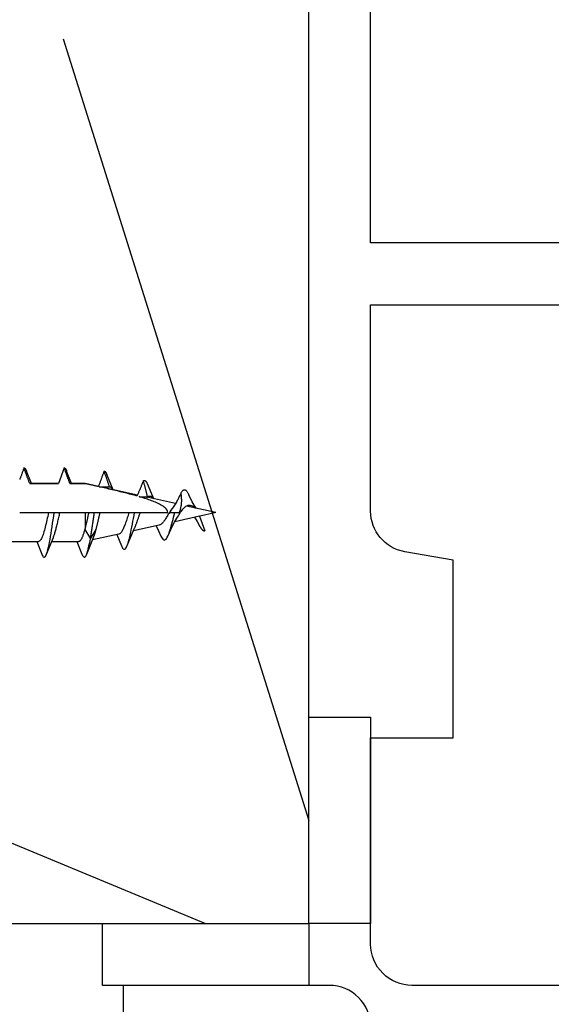
# Model space of a CAD drawing. Units: millimetres. Extents: x 4 to 204, y 4 to 291.
# Drawn here: x 128 to 154, y 121 to 169 of the extents above; entities that cross this region are included whole.
import ezdxf

# ---------------------------------------------------------------- set-up
doc = ezdxf.new("R2010")
doc.units = ezdxf.units.MM
doc.header["$LTSCALE"] = 0.5
doc.layers.add('GUMMIliste', color=3, linetype='Continuous')

# ---------------------------------------------------------------- blocks, each defined once
blk = doc.blocks.new('90 skrue')
for p, q in [((-4968.803, -4059.575), (-4969.046, -4058.968)), ((-4967.216, -4058.818), (-4967.491, -4059.575)), ((-4966.856, -4059.575), (-4967.099, -4058.968)), ((-4964.853, -4059.875), (-4965.151, -4059.14)), ((-4968.887, -4059.575), (-4967.491, -4059.575)), ((-4966.939, -4059.575), (-4966.207, -4059.575)), ((-4966.207, -4059.575), (-4966.207, -4059.576)), ((-4965.561, -4059.718), (-4966.207, -4059.575)), ((-4963.672, -4060.137), (-4965.498, -4059.732)), ((-4961.824, -4060.547), (-4963.273, -4060.226)), ((-4959.863, -4060.981), (-4961.295, -4060.664)), ((-4969.374, -4060.981), (-4967.977, -4060.981)), ((-4967.977, -4060.981), (-4967.702, -4060.981)), ((-4967.702, -4060.981), (-4967.426, -4060.981)), ((-4967.426, -4060.981), (-4966.207, -4060.981)), ((-4966.207, -4060.981), (-4966.028, -4060.981)), ((-4966.207, -4060.981), (-4966.207, -4061.748)), ((-4966.028, -4060.981), (-4965.754, -4060.981)), ((-4965.754, -4060.981), (-4965.479, -4060.981)), ((-4965.479, -4060.981), (-4964.075, -4060.981)), ((-4964.075, -4060.981), (-4963.807, -4060.981)), ((-4963.807, -4060.981), (-4963.531, -4060.981)), ((-4963.531, -4060.981), (-4962.201, -4060.981)), ((-4962.109, -4060.981), (-4961.859, -4060.981)), ((-4960.656, -4061.157), (-4961.865, -4061.425)), ((-4961.859, -4060.981), (-4961.643, -4060.981)), ((-4960.427, -4061.107), (-4960.656, -4061.157)), ((-4960.656, -4061.157), (-4960.399, -4061.864)), ((-4959.863, -4060.981), (-4960.427, -4061.107)), ((-4962.61, -4061.59), (-4963.866, -4061.869)), ((-4966.225, -4061.808), (-4965.949, -4062.253)), ((-4965.949, -4062.253), (-4965.673, -4061.808)), ((-4964.563, -4062.023), (-4965.849, -4062.309)), ((-4964.673, -4062.048), (-4964.44, -4062.6)), ((-4969.777, -4062.388), (-4968.464, -4062.388)), ((-4968.548, -4062.388), (-4968.305, -4062.995)), ((-4968.072, -4062.995), (-4967.744, -4062.185)), ((-4967.83, -4062.388), (-4966.517, -4062.388)), ((-4966.6, -4062.388), (-4966.357, -4062.995)), ((-4966.125, -4062.995), (-4965.797, -4062.185))]:
    blk.add_line(p, q)
at = {"flags": 128}
for points in [[(-4969.166, -4058.818), (-4969.177, -4058.849), (-4969.189, -4058.881), (-4969.2, -4058.912), (-4969.212, -4058.944), (-4969.224, -4058.976), (-4969.235, -4059.007), (-4969.247, -4059.039), (-4969.258, -4059.07), (-4969.27, -4059.102), (-4969.282, -4059.133), (-4969.293, -4059.165), (-4969.305, -4059.196), (-4969.316, -4059.227), (-4969.328, -4059.259), (-4969.34, -4059.291), (-4969.351, -4059.322), (-4969.363, -4059.354), (-4969.375, -4059.386)], [(-4969.166, -4058.818), (-4969.161, -4058.818), (-4969.156, -4058.818), (-4969.151, -4058.819), (-4969.146, -4058.821), (-4969.141, -4058.823), (-4969.136, -4058.826), (-4969.131, -4058.829), (-4969.126, -4058.833), (-4969.121, -4058.837), (-4969.116, -4058.842), (-4969.111, -4058.848), (-4969.106, -4058.854), (-4969.101, -4058.86), (-4969.096, -4058.867), (-4969.091, -4058.875), (-4969.086, -4058.883), (-4969.081, -4058.892), (-4969.076, -4058.901), (-4969.071, -4058.911), (-4969.066, -4058.921), (-4969.061, -4058.932), (-4969.056, -4058.944), (-4969.051, -4058.955), (-4969.046, -4058.968)], [(-4968.89, -4059.575), (-4968.901, -4059.543), (-4968.913, -4059.512), (-4968.924, -4059.48), (-4968.936, -4059.449), (-4968.947, -4059.417), (-4968.959, -4059.386), (-4968.97, -4059.354), (-4968.982, -4059.323), (-4968.993, -4059.291), (-4969.005, -4059.259), (-4969.016, -4059.228), (-4969.028, -4059.196), (-4969.039, -4059.165), (-4969.051, -4059.133), (-4969.062, -4059.102), (-4969.074, -4059.07), (-4969.085, -4059.039), (-4969.097, -4059.007), (-4969.108, -4058.976), (-4969.12, -4058.944), (-4969.131, -4058.912), (-4969.143, -4058.881), (-4969.154, -4058.849), (-4969.166, -4058.818)], [(-4967.216, -4058.818), (-4967.211, -4058.818), (-4967.206, -4058.818), (-4967.202, -4058.82), (-4967.197, -4058.821), (-4967.192, -4058.824), (-4967.187, -4058.826), (-4967.182, -4058.83), (-4967.177, -4058.834), (-4967.172, -4058.838), (-4967.167, -4058.843), (-4967.162, -4058.849), (-4967.158, -4058.855), (-4967.153, -4058.861), (-4967.148, -4058.868), (-4967.143, -4058.876), (-4967.138, -4058.884), (-4967.133, -4058.893), (-4967.128, -4058.902), (-4967.123, -4058.912), (-4967.118, -4058.922), (-4967.113, -4058.933), (-4967.109, -4058.944), (-4967.104, -4058.956), (-4967.099, -4058.968)], [(-4966.943, -4059.575), (-4966.954, -4059.544), (-4966.965, -4059.512), (-4966.977, -4059.481), (-4966.988, -4059.449), (-4967, -4059.418), (-4967.011, -4059.386), (-4967.022, -4059.354), (-4967.034, -4059.323), (-4967.045, -4059.291), (-4967.057, -4059.259), (-4967.068, -4059.228), (-4967.079, -4059.196), (-4967.091, -4059.165), (-4967.102, -4059.133), (-4967.113, -4059.102), (-4967.125, -4059.07), (-4967.136, -4059.039), (-4967.148, -4059.007), (-4967.159, -4058.976), (-4967.171, -4058.944), (-4967.182, -4058.912), (-4967.193, -4058.881), (-4967.205, -4058.849), (-4967.216, -4058.818)], [(-4965.285, -4058.974), (-4965.296, -4059.005), (-4965.308, -4059.036), (-4965.319, -4059.067), (-4965.331, -4059.098), (-4965.342, -4059.129), (-4965.354, -4059.161), (-4965.365, -4059.192), (-4965.377, -4059.223), (-4965.388, -4059.254), (-4965.399, -4059.285), (-4965.411, -4059.316), (-4965.422, -4059.347), (-4965.434, -4059.377), (-4965.445, -4059.409), (-4965.457, -4059.44), (-4965.469, -4059.471), (-4965.48, -4059.502), (-4965.492, -4059.534), (-4965.504, -4059.565), (-4965.515, -4059.597), (-4965.527, -4059.628), (-4965.539, -4059.659), (-4965.55, -4059.69), (-4965.562, -4059.721)], [(-4965.025, -4059.732), (-4965.036, -4059.7), (-4965.046, -4059.669), (-4965.057, -4059.637), (-4965.067, -4059.605), (-4965.078, -4059.573), (-4965.089, -4059.541), (-4965.1, -4059.509), (-4965.111, -4059.477), (-4965.122, -4059.445), (-4965.132, -4059.413), (-4965.143, -4059.382), (-4965.154, -4059.35), (-4965.165, -4059.319), (-4965.175, -4059.288), (-4965.186, -4059.256), (-4965.197, -4059.225), (-4965.208, -4059.194), (-4965.219, -4059.162), (-4965.23, -4059.131), (-4965.241, -4059.099), (-4965.252, -4059.068), (-4965.263, -4059.036), (-4965.274, -4059.005), (-4965.285, -4058.974)], [(-4965.285, -4058.974), (-4965.279, -4058.974), (-4965.274, -4058.974), (-4965.268, -4058.975), (-4965.263, -4058.976), (-4965.257, -4058.979), (-4965.251, -4058.981), (-4965.246, -4058.985), (-4965.24, -4058.989), (-4965.235, -4058.994), (-4965.229, -4058.999), (-4965.224, -4059.005), (-4965.218, -4059.012), (-4965.212, -4059.019), (-4965.207, -4059.027), (-4965.201, -4059.036), (-4965.196, -4059.045), (-4965.19, -4059.054), (-4965.185, -4059.065), (-4965.179, -4059.076), (-4965.173, -4059.087), (-4965.168, -4059.1), (-4965.162, -4059.112), (-4965.157, -4059.126), (-4965.151, -4059.14)], [(-4967.491, -4059.575), (-4967.55, -4059.575), (-4967.608, -4059.575), (-4967.667, -4059.575), (-4967.725, -4059.575), (-4967.782, -4059.575), (-4967.84, -4059.575), (-4967.897, -4059.575), (-4967.955, -4059.575), (-4968.012, -4059.575), (-4968.069, -4059.575), (-4968.126, -4059.575), (-4968.184, -4059.575), (-4968.242, -4059.575), (-4968.3, -4059.575), (-4968.358, -4059.575), (-4968.416, -4059.575), (-4968.475, -4059.575), (-4968.534, -4059.575), (-4968.593, -4059.575), (-4968.652, -4059.575), (-4968.711, -4059.575), (-4968.77, -4059.575), (-4968.83, -4059.575), (-4968.89, -4059.575)], [(-4966.943, -4059.575), (-4966.943, -4059.575), (-4966.943, -4059.575), (-4966.943, -4059.575), (-4966.942, -4059.575), (-4966.942, -4059.575), (-4966.942, -4059.575), (-4966.942, -4059.575), (-4966.942, -4059.575), (-4966.942, -4059.575), (-4966.941, -4059.575), (-4966.941, -4059.575), (-4966.941, -4059.575), (-4966.941, -4059.575), (-4966.941, -4059.575), (-4966.941, -4059.575), (-4966.941, -4059.575), (-4966.94, -4059.575), (-4966.94, -4059.575), (-4966.94, -4059.575), (-4966.94, -4059.575), (-4966.94, -4059.575), (-4966.94, -4059.575), (-4966.939, -4059.575), (-4966.939, -4059.575)], [(-4966.207, -4059.576), (-4966.238, -4059.576), (-4966.269, -4059.576), (-4966.3, -4059.576), (-4966.331, -4059.576), (-4966.362, -4059.576), (-4966.393, -4059.575), (-4966.424, -4059.575), (-4966.454, -4059.575), (-4966.485, -4059.575), (-4966.516, -4059.575), (-4966.546, -4059.575), (-4966.577, -4059.575), (-4966.608, -4059.575), (-4966.638, -4059.575), (-4966.669, -4059.575), (-4966.7, -4059.575), (-4966.73, -4059.575), (-4966.761, -4059.575), (-4966.791, -4059.575), (-4966.822, -4059.575), (-4966.852, -4059.575), (-4966.882, -4059.575), (-4966.913, -4059.575), (-4966.943, -4059.575)], [(-4965.562, -4059.721), (-4965.589, -4059.715), (-4965.616, -4059.709), (-4965.642, -4059.703), (-4965.669, -4059.697), (-4965.696, -4059.691), (-4965.723, -4059.685), (-4965.75, -4059.679), (-4965.777, -4059.673), (-4965.804, -4059.666), (-4965.831, -4059.66), (-4965.857, -4059.654), (-4965.884, -4059.648), (-4965.911, -4059.642), (-4965.938, -4059.636), (-4965.965, -4059.63), (-4965.992, -4059.624), (-4966.019, -4059.618), (-4966.046, -4059.612), (-4966.073, -4059.606), (-4966.1, -4059.6), (-4966.127, -4059.594), (-4966.154, -4059.588), (-4966.18, -4059.582), (-4966.207, -4059.576)], [(-4963.692, -4060.181), (-4963.767, -4060.16), (-4963.841, -4060.14), (-4963.913, -4060.121), (-4963.985, -4060.101), (-4964.058, -4060.082), (-4964.131, -4060.063), (-4964.205, -4060.044), (-4964.28, -4060.025), (-4964.355, -4060.006), (-4964.43, -4059.988), (-4964.506, -4059.969), (-4964.582, -4059.95), (-4964.658, -4059.932), (-4964.736, -4059.913), (-4964.813, -4059.895), (-4964.891, -4059.876), (-4964.969, -4059.858), (-4965.047, -4059.84), (-4965.125, -4059.821), (-4965.204, -4059.803), (-4965.283, -4059.785), (-4965.363, -4059.767), (-4965.442, -4059.749), (-4965.522, -4059.73)], [(-4965.522, -4059.73), (-4965.501, -4059.73), (-4965.48, -4059.731), (-4965.459, -4059.731), (-4965.439, -4059.731), (-4965.418, -4059.731), (-4965.397, -4059.731), (-4965.377, -4059.731), (-4965.356, -4059.731), (-4965.335, -4059.731), (-4965.315, -4059.731), (-4965.294, -4059.731), (-4965.273, -4059.731), (-4965.253, -4059.731), (-4965.232, -4059.731), (-4965.211, -4059.731), (-4965.191, -4059.731), (-4965.17, -4059.731), (-4965.149, -4059.731), (-4965.128, -4059.731), (-4965.108, -4059.732), (-4965.087, -4059.732), (-4965.066, -4059.732), (-4965.046, -4059.732), (-4965.025, -4059.732)], [(-4965.51, -4059.73), (-4965.51, -4059.731), (-4965.509, -4059.731), (-4965.509, -4059.731), (-4965.508, -4059.731), (-4965.508, -4059.731), (-4965.507, -4059.731), (-4965.507, -4059.731), (-4965.506, -4059.731), (-4965.505, -4059.731), (-4965.505, -4059.731), (-4965.504, -4059.731), (-4965.504, -4059.731), (-4965.503, -4059.731), (-4965.503, -4059.731), (-4965.502, -4059.731), (-4965.502, -4059.731), (-4965.501, -4059.732), (-4965.501, -4059.732), (-4965.5, -4059.732), (-4965.5, -4059.732), (-4965.499, -4059.732), (-4965.499, -4059.732), (-4965.498, -4059.732), (-4965.498, -4059.732)], [(-4965.025, -4059.732), (-4965.018, -4059.731), (-4965.011, -4059.73), (-4965.004, -4059.73), (-4964.997, -4059.731), (-4964.99, -4059.733), (-4964.983, -4059.735), (-4964.977, -4059.737), (-4964.97, -4059.741), (-4964.963, -4059.745), (-4964.956, -4059.749), (-4964.949, -4059.754), (-4964.942, -4059.76), (-4964.935, -4059.766), (-4964.928, -4059.773), (-4964.921, -4059.781), (-4964.914, -4059.789), (-4964.907, -4059.798), (-4964.9, -4059.807), (-4964.893, -4059.817), (-4964.886, -4059.827), (-4964.879, -4059.838), (-4964.872, -4059.849), (-4964.866, -4059.861), (-4964.859, -4059.874)], [(-4963.385, -4059.444), (-4963.397, -4059.474), (-4963.409, -4059.504), (-4963.421, -4059.535), (-4963.433, -4059.565), (-4963.445, -4059.596), (-4963.458, -4059.627), (-4963.47, -4059.658), (-4963.482, -4059.688), (-4963.495, -4059.719), (-4963.507, -4059.75), (-4963.52, -4059.78), (-4963.532, -4059.81), (-4963.544, -4059.84), (-4963.557, -4059.871), (-4963.57, -4059.901), (-4963.583, -4059.933), (-4963.596, -4059.964), (-4963.61, -4059.995), (-4963.623, -4060.027), (-4963.637, -4060.058), (-4963.651, -4060.089), (-4963.665, -4060.12), (-4963.678, -4060.151), (-4963.692, -4060.181)], [(-4963.385, -4059.444), (-4963.376, -4059.437), (-4963.367, -4059.432), (-4963.358, -4059.428), (-4963.35, -4059.425), (-4963.341, -4059.423), (-4963.332, -4059.423), (-4963.323, -4059.424), (-4963.314, -4059.426), (-4963.306, -4059.43), (-4963.297, -4059.434), (-4963.288, -4059.44), (-4963.279, -4059.447), (-4963.27, -4059.456), (-4963.262, -4059.466), (-4963.253, -4059.476), (-4963.244, -4059.488), (-4963.235, -4059.502), (-4963.226, -4059.516), (-4963.217, -4059.532), (-4963.209, -4059.548), (-4963.2, -4059.566), (-4963.191, -4059.585), (-4963.182, -4059.605), (-4963.173, -4059.626)], [(-4963.182, -4060.23), (-4963.188, -4060.197), (-4963.194, -4060.164), (-4963.201, -4060.13), (-4963.208, -4060.096), (-4963.215, -4060.062), (-4963.223, -4060.028), (-4963.231, -4059.994), (-4963.239, -4059.96), (-4963.248, -4059.927), (-4963.256, -4059.893), (-4963.265, -4059.861), (-4963.273, -4059.829), (-4963.282, -4059.797), (-4963.291, -4059.765), (-4963.3, -4059.733), (-4963.309, -4059.7), (-4963.318, -4059.668), (-4963.327, -4059.636), (-4963.337, -4059.603), (-4963.346, -4059.571), (-4963.356, -4059.539), (-4963.366, -4059.507), (-4963.375, -4059.475), (-4963.385, -4059.444)], [(-4962.872, -4060.314), (-4963.027, -4059.974), (-4963.173, -4059.626)], [(-4962.201, -4060.981), (-4962.21, -4060.918), (-4962.236, -4060.86), (-4962.274, -4060.806), (-4962.321, -4060.757), (-4962.373, -4060.713), (-4962.427, -4060.674), (-4962.483, -4060.638), (-4962.544, -4060.603), (-4962.607, -4060.57), (-4962.67, -4060.538), (-4962.733, -4060.509), (-4962.794, -4060.483), (-4962.855, -4060.457), (-4962.918, -4060.433), (-4962.982, -4060.408), (-4963.047, -4060.384), (-4963.113, -4060.361), (-4963.18, -4060.338), (-4963.248, -4060.316), (-4963.316, -4060.294), (-4963.384, -4060.272), (-4963.453, -4060.251), (-4963.521, -4060.231), (-4963.589, -4060.211)], [(-4963.589, -4060.211), (-4963.572, -4060.212), (-4963.555, -4060.213), (-4963.538, -4060.213), (-4963.521, -4060.214), (-4963.504, -4060.215), (-4963.487, -4060.215), (-4963.47, -4060.216), (-4963.453, -4060.217), (-4963.436, -4060.218), (-4963.419, -4060.218), (-4963.402, -4060.219), (-4963.385, -4060.22), (-4963.368, -4060.221), (-4963.351, -4060.222), (-4963.334, -4060.222), (-4963.317, -4060.223), (-4963.3, -4060.224), (-4963.283, -4060.225), (-4963.266, -4060.226), (-4963.249, -4060.227), (-4963.233, -4060.228), (-4963.216, -4060.229), (-4963.199, -4060.23), (-4963.182, -4060.23)], [(-4963.182, -4060.23), (-4963.17, -4060.22), (-4963.157, -4060.21), (-4963.145, -4060.202), (-4963.133, -4060.195), (-4963.121, -4060.189), (-4963.109, -4060.185), (-4963.097, -4060.181), (-4963.084, -4060.179), (-4963.072, -4060.179), (-4963.06, -4060.179), (-4963.048, -4060.181), (-4963.036, -4060.184), (-4963.024, -4060.188), (-4963.012, -4060.194), (-4962.999, -4060.201), (-4962.987, -4060.208), (-4962.975, -4060.217), (-4962.963, -4060.228), (-4962.951, -4060.239), (-4962.939, -4060.251), (-4962.926, -4060.264), (-4962.914, -4060.279), (-4962.902, -4060.294), (-4962.89, -4060.31)], [(-4961.556, -4060.027), (-4961.585, -4060.09), (-4961.613, -4060.149), (-4961.641, -4060.205), (-4961.667, -4060.259), (-4961.693, -4060.309), (-4961.718, -4060.358), (-4961.743, -4060.404), (-4961.767, -4060.447), (-4961.79, -4060.489), (-4961.813, -4060.53), (-4961.836, -4060.568), (-4961.858, -4060.605), (-4961.88, -4060.641), (-4961.902, -4060.676), (-4961.924, -4060.71), (-4961.946, -4060.743), (-4961.968, -4060.776), (-4961.989, -4060.808), (-4962.011, -4060.839), (-4962.031, -4060.869), (-4962.051, -4060.898), (-4962.071, -4060.926), (-4962.09, -4060.954), (-4962.109, -4060.981)], [(-4961.643, -4060.981), (-4961.628, -4060.946), (-4961.615, -4060.911), (-4961.602, -4060.876), (-4961.59, -4060.839), (-4961.579, -4060.803), (-4961.569, -4060.766), (-4961.559, -4060.727), (-4961.551, -4060.688), (-4961.544, -4060.648), (-4961.538, -4060.608), (-4961.533, -4060.566), (-4961.529, -4060.525), (-4961.527, -4060.484), (-4961.525, -4060.443), (-4961.525, -4060.401), (-4961.525, -4060.36), (-4961.527, -4060.318), (-4961.529, -4060.276), (-4961.532, -4060.234), (-4961.535, -4060.193), (-4961.54, -4060.151), (-4961.545, -4060.109), (-4961.55, -4060.068), (-4961.556, -4060.027)], [(-4961.556, -4060.027), (-4961.54, -4059.999), (-4961.524, -4059.973), (-4961.509, -4059.951), (-4961.493, -4059.931), (-4961.477, -4059.914), (-4961.461, -4059.899), (-4961.445, -4059.888), (-4961.429, -4059.88), (-4961.414, -4059.874), (-4961.398, -4059.872), (-4961.382, -4059.873), (-4961.366, -4059.876), (-4961.35, -4059.882), (-4961.335, -4059.891), (-4961.319, -4059.903), (-4961.303, -4059.918), (-4961.287, -4059.935), (-4961.271, -4059.955), (-4961.255, -4059.978), (-4961.24, -4060.003), (-4961.224, -4060.03), (-4961.208, -4060.06), (-4961.192, -4060.092), (-4961.176, -4060.126)], [(-4960.828, -4060.768), (-4960.923, -4060.624), (-4961.012, -4060.466), (-4961.176, -4060.126)], [(-4961.783, -4060.476), (-4961.876, -4060.631), (-4961.975, -4060.77)], [(-4961.761, -4061.254), (-4961.724, -4061.198), (-4961.687, -4061.141), (-4961.65, -4061.083), (-4961.613, -4061.026), (-4961.576, -4060.97), (-4961.539, -4060.917), (-4961.502, -4060.866), (-4961.465, -4060.819), (-4961.428, -4060.776), (-4961.391, -4060.738), (-4961.354, -4060.705), (-4961.317, -4060.678), (-4961.28, -4060.656), (-4961.243, -4060.64), (-4961.206, -4060.629), (-4961.169, -4060.625), (-4961.132, -4060.626), (-4961.095, -4060.632), (-4961.058, -4060.643), (-4961.021, -4060.659), (-4960.984, -4060.679), (-4960.947, -4060.702), (-4960.91, -4060.729), (-4960.873, -4060.757)], [(-4967.977, -4060.981), (-4967.998, -4061.073), (-4968.018, -4061.165), (-4968.038, -4061.256), (-4968.059, -4061.345), (-4968.079, -4061.434), (-4968.099, -4061.52), (-4968.119, -4061.604), (-4968.14, -4061.685), (-4968.16, -4061.763), (-4968.18, -4061.838), (-4968.201, -4061.909), (-4968.221, -4061.976), (-4968.241, -4062.039), (-4968.261, -4062.097), (-4968.282, -4062.151), (-4968.302, -4062.2), (-4968.322, -4062.243), (-4968.343, -4062.281), (-4968.363, -4062.313), (-4968.383, -4062.34), (-4968.403, -4062.361), (-4968.424, -4062.376), (-4968.444, -4062.385), (-4968.464, -4062.388)], [(-4968.305, -4062.995), (-4968.28, -4063.053), (-4968.255, -4063.096), (-4968.23, -4063.127), (-4968.204, -4063.143), (-4968.179, -4063.144), (-4968.154, -4063.132), (-4968.129, -4063.105), (-4968.104, -4063.065), (-4968.079, -4063.011), (-4968.054, -4062.943), (-4968.029, -4062.863), (-4968.003, -4062.77), (-4967.978, -4062.665), (-4967.953, -4062.55), (-4967.928, -4062.424), (-4967.903, -4062.289), (-4967.878, -4062.145), (-4967.853, -4061.993), (-4967.827, -4061.835), (-4967.802, -4061.671), (-4967.777, -4061.503), (-4967.752, -4061.331), (-4967.727, -4061.157), (-4967.702, -4060.981)], [(-4967.744, -4062.185), (-4967.731, -4062.152), (-4967.718, -4062.118), (-4967.705, -4062.082), (-4967.691, -4062.043), (-4967.678, -4062.003), (-4967.665, -4061.96), (-4967.652, -4061.916), (-4967.638, -4061.87), (-4967.625, -4061.823), (-4967.612, -4061.774), (-4967.599, -4061.724), (-4967.585, -4061.672), (-4967.572, -4061.619), (-4967.559, -4061.565), (-4967.545, -4061.51), (-4967.532, -4061.453), (-4967.519, -4061.396), (-4967.506, -4061.338), (-4967.492, -4061.28), (-4967.479, -4061.221), (-4967.466, -4061.161), (-4967.453, -4061.102), (-4967.439, -4061.042), (-4967.426, -4060.981)], [(-4966.028, -4060.981), (-4966.036, -4061.015), (-4966.043, -4061.048), (-4966.051, -4061.081), (-4966.058, -4061.115), (-4966.066, -4061.148), (-4966.073, -4061.181), (-4966.081, -4061.214), (-4966.088, -4061.247), (-4966.096, -4061.28), (-4966.103, -4061.313), (-4966.111, -4061.346), (-4966.118, -4061.378), (-4966.126, -4061.41), (-4966.133, -4061.443), (-4966.141, -4061.474), (-4966.148, -4061.506), (-4966.156, -4061.537), (-4966.163, -4061.569), (-4966.17, -4061.599), (-4966.178, -4061.63), (-4966.185, -4061.66), (-4966.193, -4061.69), (-4966.2, -4061.719), (-4966.207, -4061.748)], [(-4965.949, -4062.253), (-4965.941, -4062.206), (-4965.933, -4062.158), (-4965.925, -4062.109), (-4965.917, -4062.06), (-4965.909, -4062.009), (-4965.9, -4061.959), (-4965.892, -4061.907), (-4965.884, -4061.855), (-4965.876, -4061.803), (-4965.868, -4061.75), (-4965.86, -4061.697), (-4965.852, -4061.643), (-4965.844, -4061.589), (-4965.836, -4061.535), (-4965.827, -4061.48), (-4965.819, -4061.425), (-4965.811, -4061.37), (-4965.803, -4061.315), (-4965.795, -4061.259), (-4965.787, -4061.204), (-4965.779, -4061.148), (-4965.771, -4061.093), (-4965.763, -4061.037), (-4965.754, -4060.981)], [(-4965.673, -4061.808), (-4965.665, -4061.777), (-4965.657, -4061.745), (-4965.649, -4061.713), (-4965.641, -4061.681), (-4965.633, -4061.648), (-4965.625, -4061.615), (-4965.617, -4061.581), (-4965.609, -4061.547), (-4965.6, -4061.513), (-4965.592, -4061.479), (-4965.584, -4061.444), (-4965.576, -4061.409), (-4965.568, -4061.374), (-4965.56, -4061.339), (-4965.552, -4061.303), (-4965.544, -4061.268), (-4965.536, -4061.232), (-4965.527, -4061.196), (-4965.519, -4061.16), (-4965.511, -4061.125), (-4965.503, -4061.089), (-4965.495, -4061.053), (-4965.487, -4061.017), (-4965.479, -4060.981)], [(-4964.075, -4060.981), (-4964.096, -4061.046), (-4964.117, -4061.11), (-4964.138, -4061.174), (-4964.159, -4061.238), (-4964.18, -4061.301), (-4964.201, -4061.362), (-4964.222, -4061.423), (-4964.243, -4061.481), (-4964.263, -4061.538), (-4964.284, -4061.592), (-4964.304, -4061.644), (-4964.325, -4061.694), (-4964.345, -4061.741), (-4964.365, -4061.784), (-4964.385, -4061.825), (-4964.405, -4061.862), (-4964.425, -4061.895), (-4964.445, -4061.925), (-4964.465, -4061.952), (-4964.485, -4061.974), (-4964.504, -4061.992), (-4964.524, -4062.007), (-4964.544, -4062.017), (-4964.563, -4062.023)], [(-4964.44, -4062.6), (-4964.413, -4062.658), (-4964.387, -4062.704), (-4964.361, -4062.737), (-4964.334, -4062.757), (-4964.308, -4062.765), (-4964.281, -4062.759), (-4964.255, -4062.74), (-4964.229, -4062.709), (-4964.202, -4062.666), (-4964.176, -4062.611), (-4964.15, -4062.544), (-4964.123, -4062.467), (-4964.097, -4062.379), (-4964.071, -4062.282), (-4964.044, -4062.176), (-4964.018, -4062.062), (-4963.991, -4061.941), (-4963.965, -4061.815), (-4963.939, -4061.683), (-4963.912, -4061.547), (-4963.886, -4061.407), (-4963.86, -4061.266), (-4963.833, -4061.124), (-4963.807, -4060.981)], [(-4963.809, -4061.744), (-4963.798, -4061.719), (-4963.786, -4061.692), (-4963.774, -4061.665), (-4963.763, -4061.637), (-4963.751, -4061.609), (-4963.74, -4061.579), (-4963.728, -4061.549), (-4963.717, -4061.519), (-4963.705, -4061.487), (-4963.693, -4061.456), (-4963.682, -4061.423), (-4963.67, -4061.391), (-4963.659, -4061.357), (-4963.647, -4061.324), (-4963.635, -4061.29), (-4963.624, -4061.256), (-4963.612, -4061.222), (-4963.601, -4061.188), (-4963.589, -4061.153), (-4963.578, -4061.119), (-4963.566, -4061.084), (-4963.554, -4061.05), (-4963.543, -4061.016), (-4963.531, -4060.981)], [(-4961.975, -4060.77), (-4962.004, -4060.807), (-4962.033, -4060.847), (-4962.061, -4060.888), (-4962.09, -4060.932), (-4962.118, -4060.976), (-4962.145, -4061.021), (-4962.173, -4061.066), (-4962.2, -4061.112), (-4962.227, -4061.157), (-4962.254, -4061.202), (-4962.281, -4061.245), (-4962.307, -4061.287), (-4962.333, -4061.327), (-4962.36, -4061.365), (-4962.385, -4061.402), (-4962.411, -4061.435), (-4962.436, -4061.466), (-4962.462, -4061.494), (-4962.487, -4061.518), (-4962.512, -4061.54), (-4962.536, -4061.558), (-4962.561, -4061.572), (-4962.585, -4061.583), (-4962.61, -4061.59)], [(-4962.53, -4062.122), (-4962.502, -4062.181), (-4962.474, -4062.229), (-4962.446, -4062.267), (-4962.418, -4062.294), (-4962.39, -4062.31), (-4962.362, -4062.315), (-4962.334, -4062.31), (-4962.306, -4062.293), (-4962.278, -4062.266), (-4962.25, -4062.229), (-4962.222, -4062.182), (-4962.195, -4062.126), (-4962.167, -4062.061), (-4962.139, -4061.988), (-4962.111, -4061.908), (-4962.083, -4061.82), (-4962.055, -4061.727), (-4962.027, -4061.629), (-4961.999, -4061.527), (-4961.971, -4061.421), (-4961.943, -4061.312), (-4961.915, -4061.202), (-4961.887, -4061.092), (-4961.859, -4060.981)], [(-4962.764, -4061.625), (-4962.644, -4061.87), (-4962.53, -4062.122)], [(-4962.178, -4062.089), (-4961.982, -4061.653), (-4961.876, -4061.445), (-4961.761, -4061.254)], [(-4960.905, -4061.212), (-4960.767, -4061.418), (-4960.64, -4061.65)], [(-4960.64, -4061.65), (-4960.63, -4061.669), (-4960.62, -4061.688), (-4960.61, -4061.705), (-4960.6, -4061.722), (-4960.59, -4061.738), (-4960.58, -4061.753), (-4960.57, -4061.767), (-4960.56, -4061.78), (-4960.549, -4061.793), (-4960.539, -4061.804), (-4960.529, -4061.814), (-4960.519, -4061.824), (-4960.509, -4061.832), (-4960.499, -4061.84), (-4960.489, -4061.847), (-4960.479, -4061.852), (-4960.469, -4061.857), (-4960.459, -4061.861), (-4960.449, -4061.864), (-4960.439, -4061.866), (-4960.429, -4061.867), (-4960.419, -4061.867), (-4960.409, -4061.866), (-4960.399, -4061.864)], [(-4966.225, -4061.808), (-4966.237, -4061.852), (-4966.249, -4061.895), (-4966.261, -4061.936), (-4966.273, -4061.976), (-4966.286, -4062.014), (-4966.298, -4062.051), (-4966.31, -4062.086), (-4966.322, -4062.119), (-4966.334, -4062.151), (-4966.346, -4062.181), (-4966.359, -4062.209), (-4966.371, -4062.235), (-4966.383, -4062.259), (-4966.395, -4062.281), (-4966.407, -4062.301), (-4966.42, -4062.319), (-4966.432, -4062.335), (-4966.444, -4062.349), (-4966.456, -4062.361), (-4966.468, -4062.371), (-4966.48, -4062.378), (-4966.493, -4062.384), (-4966.505, -4062.387), (-4966.517, -4062.388)], [(-4966.207, -4061.748), (-4966.208, -4061.751), (-4966.209, -4061.753), (-4966.21, -4061.756), (-4966.21, -4061.758), (-4966.211, -4061.761), (-4966.212, -4061.763), (-4966.212, -4061.766), (-4966.213, -4061.768), (-4966.214, -4061.771), (-4966.215, -4061.773), (-4966.215, -4061.776), (-4966.216, -4061.778), (-4966.217, -4061.781), (-4966.218, -4061.783), (-4966.218, -4061.786), (-4966.219, -4061.788), (-4966.22, -4061.791), (-4966.22, -4061.793), (-4966.221, -4061.796), (-4966.222, -4061.798), (-4966.223, -4061.801), (-4966.223, -4061.803), (-4966.224, -4061.806), (-4966.225, -4061.808)], [(-4965.797, -4062.185), (-4965.792, -4062.172), (-4965.787, -4062.16), (-4965.781, -4062.147), (-4965.776, -4062.134), (-4965.771, -4062.12), (-4965.766, -4062.106), (-4965.761, -4062.092), (-4965.756, -4062.078), (-4965.751, -4062.063), (-4965.745, -4062.048), (-4965.74, -4062.032), (-4965.735, -4062.017), (-4965.73, -4062.001), (-4965.725, -4061.985), (-4965.72, -4061.968), (-4965.715, -4061.951), (-4965.709, -4061.934), (-4965.704, -4061.917), (-4965.699, -4061.9), (-4965.694, -4061.882), (-4965.689, -4061.864), (-4965.684, -4061.845), (-4965.679, -4061.827), (-4965.673, -4061.808)], [(-4964.164, -4062.582), (-4963.992, -4062.158), (-4963.809, -4061.744)], [(-4966.357, -4062.995), (-4966.34, -4063.035), (-4966.323, -4063.07), (-4966.306, -4063.098), (-4966.289, -4063.119), (-4966.272, -4063.134), (-4966.255, -4063.143), (-4966.238, -4063.145), (-4966.221, -4063.141), (-4966.204, -4063.13), (-4966.187, -4063.113), (-4966.17, -4063.089), (-4966.153, -4063.059), (-4966.136, -4063.022), (-4966.119, -4062.98), (-4966.102, -4062.931), (-4966.085, -4062.877), (-4966.068, -4062.817), (-4966.051, -4062.751), (-4966.034, -4062.68), (-4966.017, -4062.604), (-4966, -4062.523), (-4965.983, -4062.437), (-4965.966, -4062.347), (-4965.949, -4062.253)]]:
    blk.add_lwpolyline(points, dxfattribs=at)

msp = doc.modelspace()

# ---------------------------------------------------------------- linework, layer by layer
for p, q in [((130.355, 167.77), (142.252, 129.875)), ((72.278, 151.841), (137.252, 124.875))]:
    msp.add_line(p, q)
msp.add_lwpolyline([(142.252, 219.37), (100.252, 219.37), (100.252, 124.875), (142.252, 124.875)], close=True)
for points in [[(189.252, 183.874, -0.41421), (190.252, 182.874), (190.252, 123.875, -0.414214), (188.252, 121.875), (147.252, 121.875, -0.414214), (145.252, 123.875), (145.252, 133.875), (149.252, 133.875), (149.252, 142.491), (146.905, 142.905, -0.36397), (145.252, 144.875), (145.252, 154.875), (156.252, 154.875), (156.252, 157.875), (145.252, 157.875), (145.252, 183.875), (154.552, 183.875), (154.552, 181.875), (162.952, 181.875), (162.952, 183.875)], [(83.253, 77.875, 0.41421), (84.253, 76.875), (143.252, 76.875, 0.414214), (145.252, 78.875), (145.252, 119.875, 0.414214), (143.252, 121.875), (133.252, 121.875), (133.252, 117.875), (124.636, 117.875), (124.222, 120.222, 0.36397), (122.252, 121.875), (112.252, 121.875), (112.252, 110.875), (109.252, 110.875), (109.252, 121.875), (83.252, 121.875), (83.252, 112.575), (85.253, 112.575), (85.253, 104.175), (83.252, 104.175)]]:
    msp.add_lwpolyline(points, format="xyb", close=True)
at = {"layer": 'GUMMIliste'}
for points in [[(145.252, 134.875), (145.252, 124.875), (142.252, 124.875), (142.252, 134.875)], [(132.252, 124.875), (142.252, 124.875), (142.252, 121.875), (132.252, 121.875)]]:
    msp.add_lwpolyline(points, close=True, dxfattribs=at)

# ---------------------------------------------------------------- block references
msp.add_blockref('90 skrue', (5097.62, 4205.784))

doc.saveas('drawing.dxf')
